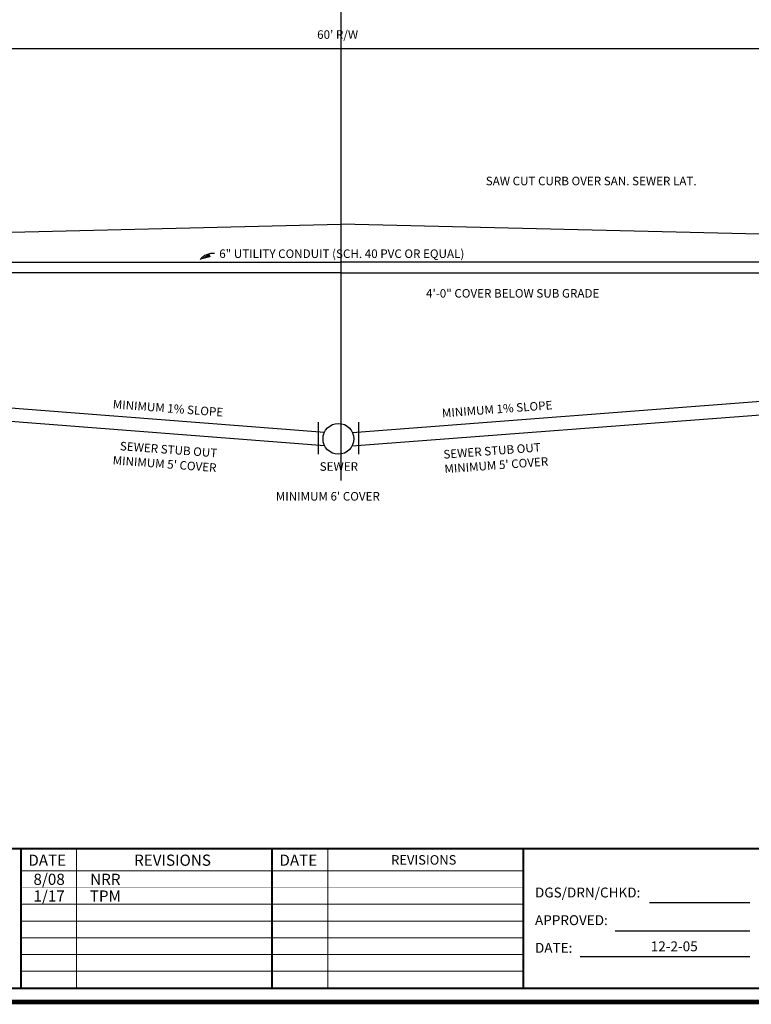
# Model space of a CAD drawing. Units: feet. Extents: x -22 to 221, y -10 to 158.
# Drawn here: x 66 to 144, y -10 to 94 of the extents above; entities that cross this region are included whole.
import ezdxf
from ezdxf.enums import TextEntityAlignment as Align

# ---------------------------------------------------------------- set-up
doc = ezdxf.new("R2010")
doc.units = ezdxf.units.FT
doc.header["$LTSCALE"] = 0.25
doc.header["$MEASUREMENT"] = 0
for name, color, linetype in [('DDINSERT', 250, 'CONTINUOUS'), ('DIMN', 7, 'CONTINUOUS'), ('OBJ', 3, 'CONTINUOUS'), ('TEXT', 2, 'CONTINUOUS')]:
    doc.layers.add(name, color=color, linetype=linetype)
doc.layers.add('Level 60', color=7, linetype='CONTINUOUS', lineweight=0)
doc.styles.add('Style-CHAR_FAST_FONT', font='CHAR_FAST_FONT.shx')
doc.styles.add('T1', font='SIMPLEX.shx', dxfattribs={"height": 0.0625})

# ---------------------------------------------------------------- blocks, each defined once
blk = doc.blocks.new('REV')
at = {"layer": 'Level 60', "color": 7, "linetype": 'Continuous', "lineweight": 30, "style": 'Style-CHAR_FAST_FONT'}
for s, p in [('8/08', (3, -0.9)), ('NRR', (8.95, -0.9))]:
    blk.add_text(s, height=1.181, rotation=0, dxfattribs=at).set_placement(p, align=Align.MIDDLE_CENTER)

msp = doc.modelspace()

# ---------------------------------------------------------------- linework, layer by layer
at = {"layer": 'DIMN', "color": 7}
msp.add_line((174.27, 90.66), (26.19, 90.66), dxfattribs=at)
at = {"layer": 'DIMN'}
msp.add_solid([(86.49, 68.65), (86.34, 69), (85.36, 68.37)], dxfattribs=at)
at = {"layer": 'Level 60', "color": 7, "linetype": 'Continuous', "lineweight": 40}
for p, q in [((-18.51, 6.11), (219.31, 6.11)), ((66.38, 6.11), (66.38, -8.65)), ((92.95, 6.11), (92.95, -8.65)), ((119.53, 6.11), (119.53, -8.65)), ((-18.51, -8.65), (219.31, -8.65))]:
    msp.add_line(p, q, dxfattribs=at)
at = {"layer": 'Level 60', "color": 7, "linetype": 'Continuous', "lineweight": 13}
for p, q in [((72.28, 6.11), (72.28, -8.65)), ((98.86, 6.11), (98.86, -8.65)), ((66.38, 3.75), (119.53, 3.75)), ((66.38, 0.21), (119.53, 0.21)), ((66.38, -1.56), (119.53, -1.56)), ((66.38, -3.34), (119.53, -3.34)), ((66.38, -5.11), (119.53, -5.11)), ((66.38, -6.88), (119.53, -6.88))]:
    msp.add_line(p, q, dxfattribs=at)
at = {"layer": 'Level 60', "color": 7, "linetype": 'Continuous', "lineweight": 30}
for p, q in [((132.89, 0.4), (143.53, 0.4)), ((129.27, -2.61), (143.53, -2.61)), ((125.58, -5.3), (143.53, -5.3))]:
    msp.add_line(p, q, dxfattribs=at)
at = {"layer": 'Level 60', "color": 7, "linetype": 'Continuous', "lineweight": 13, "const_width": 0.00938}
msp.add_lwpolyline([(66.38, 1.98), (119.53, 1.98)], dxfattribs=at)
at = {"layer": 'Level 60', "color": 250, "linetype": 'Continuous', "lineweight": 40, "const_width": 0.48}
msp.add_lwpolyline([(220.78, -10.13), (-21.34, -10.13)], dxfattribs=at)
at = {"layer": 'OBJ', "color": 7}
for p, q in [((100.23, 130.62), (100.23, 45.02)), ((53.63, 70.99), (100.23, 72.12)), ((146.84, 70.99), (100.23, 72.12)), ((50.87, 68.11), (100.23, 68.11)), ((149.6, 68.11), (100.23, 68.11)), ((100.23, 66.98), (50.87, 66.98)), ((100.23, 66.98), (149.6, 66.98)), ((98.51, 50.09), (19.6, 56.16)), ((101.47, 50.09), (180.38, 56.16)), ((98.53, 48.69), (17.56, 54.93)), ((101.45, 48.69), (185.15, 55.03)), ((97.85, 51.17), (97.85, 47.79)), ((102.13, 51.17), (102.13, 47.79))]:
    msp.add_line(p, q, dxfattribs=at)
msp.add_circle((99.99, 49.42), 1.63, dxfattribs=at)
at = {"layer": 'TEXT', "color": 7}
msp.add_arc((86.74, 67.27), 1.76, 85.3479, 141.4122, dxfattribs=at)

# ---------------------------------------------------------------- block references
at = {"layer": 'DDINSERT'}
msp.add_blockref('REV', (66.38, 3.75), dxfattribs=at)

# ---------------------------------------------------------------- texts
at = {"layer": 'DIMN', "color": 7, "style": 'T1'}
msp.add_text("60' R/W", height=0.904, dxfattribs=at).set_placement((97.74, 91.71))
at = {"layer": 'Level 60', "color": 7, "linetype": 'Continuous', "lineweight": 30, "style": 'Style-CHAR_FAST_FONT'}
for s, height, p in [('DATE', 1.181, (69.18, 4.87)), ('REVISIONS', 1.181, (82.44, 4.87)), ('DATE', 1.181, (95.75, 4.87)), ('REVISIONS', 1.004, (109.02, 4.9)), ('1/17', 1.181, (69.38, 1.08)), ('TPM', 1.181, (75.33, 1.08))]:
    msp.add_text(s, height=height, rotation=0, dxfattribs=at).set_placement(p, align=Align.MIDDLE_CENTER)
msp.add_text('12-2-05', height=1.05, rotation=0, dxfattribs=at).set_placement((133.04, -4.24), align=Align.MIDDLE_LEFT)
at = {"layer": 'Level 60', "color": 7, "linetype": 'Continuous', "lineweight": 30, "insert": (120.79, -1.61), "char_height": 1.05, "attachment_point": 4, "rotation": 0, "line_spacing_factor": 1.671428, "style": 'Style-CHAR_FAST_FONT'}
msp.add_mtext('DGS/DRN/CHKD:\\PAPPROVED:\\PDATE:', dxfattribs=at)
at = {"layer": 'TEXT', "color": 7, "style": 'T1'}
for s, height, p in [('SAW CUT CURB OVER SAN. SEWER LAT.', 0.9038, (115.58, 76.23)), ('6" UTILITY CONDUIT (SCH. 40 PVC OR EQUAL)', 0.9038, (87.38, 68.54)), ('4\'-0" COVER BELOW SUB GRADE', 0.9038, (109.26, 64.35)), ('SEWER', 0.904, (98.01, 46.04)), ("MINIMUM 6' COVER", 0.9038, (93.37, 42.89))]:
    msp.add_text(s, height=height, dxfattribs=at).set_placement(p)
for s, rotation, p in [('MINIMUM 1% SLOPE', 355.7517, (76.09, 52.64)), ('MINIMUM 1% SLOPE', 4.2483, (110.98, 51.68)), ('SEWER STUB OUT', 355.7517, (76.84, 48.22)), ('SEWER STUB OUT', 4.2483, (111.13, 47.32)), ("MINIMUM 5' COVER", 355.7517, (76.08, 46.72)), ("MINIMUM 5' COVER", 4.2483, (111.24, 45.78))]:
    msp.add_text(s, height=0.9038, rotation=rotation, dxfattribs=at).set_placement(p)

doc.saveas('drawing.dxf')
